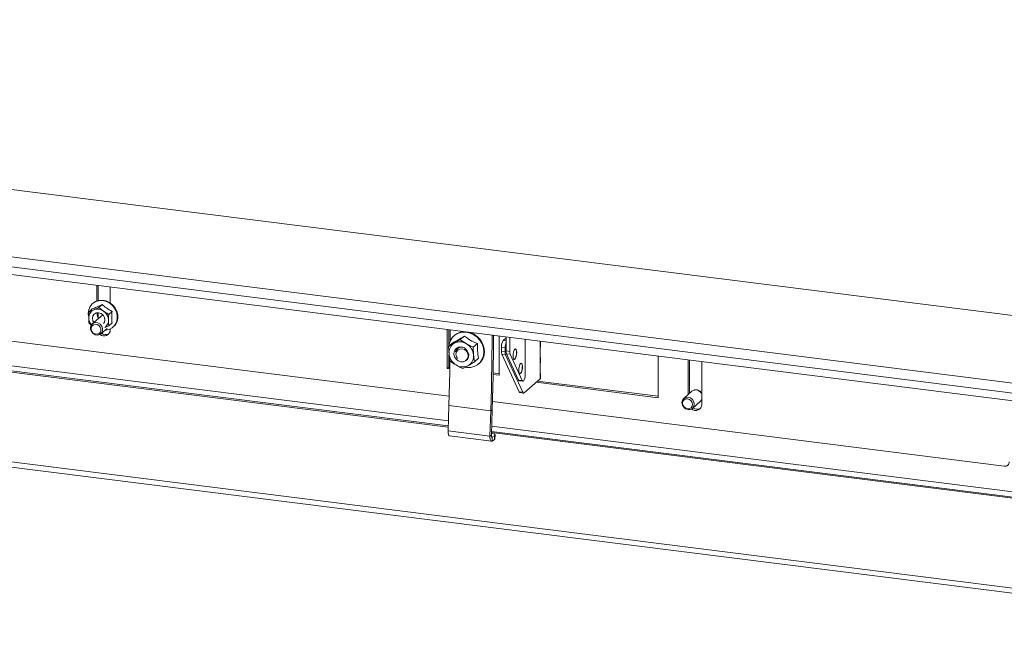
# Model space of a CAD drawing. Units: millimetres. Extents: x 416 to 4154, y 131 to 5783.
# Drawn here: x 2759 to 3133, y 3902 to 4136 of the extents above; entities that cross this region are included whole.
import ezdxf

# ---------------------------------------------------------------- set-up
doc = ezdxf.new("R2010")
doc.units = ezdxf.units.MM

msp = doc.modelspace()

# ---------------------------------------------------------------- linework, layer by layer
at = {"linetype": 'Continuous', "lineweight": 15, "ltscale": 20}
for p, q in [((2244.93, 4136.01), (3257.32, 4008.46)), ((2151.19, 4122.16), (3261.06, 3982.33)), ((2151.19, 4118.39), (3261.06, 3978.56)), ((3252.79, 3976.69), (2194.37, 4110.03)), ((2788.38, 4029.27), (2788.38, 4035.2)), ((2788.91, 4029.44), (2788.91, 4035.13)), ((2793.52, 4034.55), (2793.52, 4028.53)), ((2922.14, 3993.15), (2657.97, 4026.43)), ((2786.69, 4026.25), (2785.44, 4025.15)), ((2787.23, 4025.93), (2785.44, 4025.15)), ((2786.97, 4028.42), (2786.79, 4028.26)), ((2789.18, 4026.86), (2787.23, 4025.93)), ((2790.43, 4027.96), (2789.18, 4026.86)), ((2790.97, 4025.46), (2789.18, 4026.86)), ((2792.92, 4024.21), (2790.97, 4025.46)), ((2794.17, 4025.31), (2792.92, 4024.21)), ((2332.44, 4021.55), (3267.85, 3903.7)), ((2785.17, 4024.53), (2785.27, 4023.47)), ((2789.76, 4023.32), (2786.65, 4020.57)), ((2788.53, 4024.29), (2788.59, 4024.8)), ((2788.91, 4022.96), (2788.91, 4024.81)), ((2789.88, 4023.43), (2789.85, 4023.39)), ((2333.12, 4019.51), (3268.54, 3901.66)), ((2785.44, 4020.8), (2786.29, 4020.13)), ((2789.95, 4016.82), (2792.29, 4018.89)), ((2791.45, 4019.16), (2792.92, 4019.85)), ((2794.17, 4020.96), (2792.92, 4019.85)), ((2793.52, 4018.7), (2793.52, 4018.31)), ((2794.6, 4019.41), (2794.77, 4019.57)), ((2921.44, 4003.61), (2921.44, 4018.43)), ((2921.97, 4012.04), (2921.97, 4018.36)), ((2657.6, 4014.71), (2921.77, 3981.43)), ((2657.61, 4015.16), (2921.78, 3981.87)), ((2921.84, 3983.82), (2657.67, 4017.1)), ((2924.17, 4016.22), (2923.99, 4016.07)), ((2926.35, 4014.6), (2924.04, 4013.21)), ((2927.92, 4015.98), (2926.35, 4014.6)), ((2941.09, 4015.96), (2941.09, 4001.13)), ((2942.68, 4014.32), (2943.76, 4015.28)), ((2942.68, 4014.32), (2943.76, 4014.19)), ((2943.76, 4010.3), (2943.76, 4015.62)), ((2945.16, 4010.12), (2945.16, 4015.44)), ((2951, 4014.71), (2951, 4001.29)), ((2956.63, 4013.19), (2956.63, 4014)), ((2923.51, 4013.4), (2921.94, 4012.01)), ((2924.04, 4013.21), (2921.94, 4012.01)), ((2921.94, 4012.01), (2922.09, 4009.18)), ((2925.98, 4011.84), (2925.21, 4011.17)), ((2932.83, 4013.09), (2931.25, 4011.7)), ((2931.4, 4008.87), (2931.25, 4011.7)), ((2941.97, 4011.81), (2943.38, 4011.64)), ((2941.97, 4010.16), (2941.97, 4011.81)), ((2941.97, 4010.16), (2943.38, 4009.98)), ((2943.38, 4009.98), (2943.38, 4011.64)), ((2943.76, 4010.3), (2945.16, 4010.12)), ((2956.63, 4011.78), (2956.63, 4013.19)), ((2956.63, 4007.18), (2956.63, 4011.78)), ((2956.8, 4012.07), (2956.8, 4013.49)), ((2921.97, 4004.07), (2921.97, 4008.93)), ((2922.09, 4009.18), (2922.43, 4006.52)), ((2931.75, 4006.22), (2931.4, 4008.87)), ((2933.32, 4007.61), (2931.75, 4006.22)), ((2942.15, 4009.08), (2943.55, 4008.9)), ((2948.68, 3994.81), (2942.15, 4009.08)), ((2950.08, 3994.63), (2943.55, 4008.9)), ((2943.93, 4009.22), (2945.34, 4009.04)), ((2948.49, 3999.26), (2943.93, 4009.22)), ((2949.89, 3999.08), (2945.34, 4009.04)), ((2956.63, 4005.77), (2956.63, 4007.18)), ((2956.8, 4006.06), (2956.8, 4007.48)), ((3001.42, 4008.35), (3001.42, 3992.59)), ((3012.88, 3993.82), (3012.88, 4006.91)), ((3013.41, 3994.28), (3013.41, 4006.84)), ((2921.44, 4003.61), (2921.97, 4004.07)), ((2921.44, 4003.61), (2922.38, 4003.49)), ((2921.97, 4004.07), (2922.39, 4004.02)), ((2927.34, 4003.63), (2929.44, 4004.84)), ((2929.44, 4004.84), (2931.75, 4006.22)), ((2933.38, 4005.42), (2933.56, 4005.57)), ((2956.63, 4001.17), (2956.63, 4005.77)), ((3018.02, 4006.26), (3018.02, 3990.02)), ((2938.8, 4001.42), (2941.09, 4001.13)), ((2938.81, 4001.95), (2941.09, 4001.67)), ((2948.49, 3999.26), (2949.89, 3999.08)), ((2948.77, 3998.98), (2950.18, 3998.81)), ((2956.63, 3999.76), (2950.62, 3994.45)), ((2955.65, 3998.89), (3001.42, 3993.12)), ((2956.63, 3999.76), (2956.63, 4001.17)), ((2956.8, 4000.05), (2956.8, 4001.47)), ((3001.42, 3992.59), (2955.12, 3998.42)), ((3014.38, 3995.14), (3014.35, 3995.11)), ((2948.68, 3994.81), (2950.08, 3994.63)), ((2948.96, 3994.53), (2950.37, 3994.35)), ((3014.26, 3995.03), (3011.15, 3992.29)), ((3017.56, 3991.28), (3018.02, 3991.88)), ((3017.65, 3991.36), (3017.69, 3991.39)), ((2922.03, 3989.66), (2921.72, 3979.97)), ((2922.03, 3989.66), (2937.93, 3987.65)), ((2937.93, 3987.65), (2937.62, 3977.96)), ((2937.93, 3987.65), (2938.46, 3987.99)), ((2938.46, 3987.99), (2938.15, 3978.31)), ((3132.85, 3966.6), (2938.55, 3991.08)), ((3014.45, 3988.54), (3017.56, 3991.28)), ((3276.33, 3939.16), (2938.26, 3981.75)), ((2937.62, 3977.96), (2921.72, 3979.97)), ((2922.29, 3978.06), (2938.19, 3976.05)), ((2938.15, 3978.31), (2937.62, 3977.96)), ((2938.18, 3979.36), (3259.62, 3938.87)), ((2938.2, 3979.8), (3276.33, 3937.2)), ((2938.47, 3977.57), (2938.29, 3977.59)), ((2938.47, 3977.57), (2938.43, 3976.12)), ((2939.31, 3976.69), (2938.43, 3976.12)), ((2939.35, 3978.14), (2938.47, 3977.57)), ((2939.31, 3976.69), (2939.35, 3978.14)), ((2939.5, 3976.95), (2939.54, 3978.4))]:
    msp.add_line(p, q, dxfattribs=at)
at = {"linetype": 'Continuous', "lineweight": 15, "ltscale": 20, "flags": 128}
for points in [[(2791.55, 4018.23), (2791.73, 4018.24), (2793.04, 4018.51), (2794.21, 4019.11), (2795.16, 4020), (2795.83, 4021.14), (2796.17, 4022.45), (2796.17, 4023.84), (2795.83, 4025.24), (2795.16, 4026.54), (2794.21, 4027.68), (2793.04, 4028.57), (2791.73, 4029.17), (2790.35, 4029.43), (2788.99, 4029.34), (2787.74, 4028.9), (2786.67, 4028.15), (2785.86, 4027.12), (2785.35, 4025.89), (2785.17, 4024.53), (2785.17, 4024.53)], [(2786.97, 4028.42), (2787.91, 4029.06), (2789.17, 4029.5), (2790.52, 4029.59), (2791.9, 4029.33), (2793.22, 4028.73), (2794.39, 4027.83), (2795.34, 4026.7), (2796, 4025.39), (2796.35, 4024), (2796.35, 4022.6), (2796, 4021.3), (2795.34, 4020.16), (2794.77, 4019.57)], [(2786.76, 4022.73), (2786.94, 4023.61), (2787.45, 4024.31), (2788.21, 4024.72), (2789.1, 4024.79), (2790, 4024.5), (2790.76, 4023.89), (2791.26, 4023.06), (2791.44, 4022.14), (2791.26, 4021.26), (2790.97, 4020.78)], [(2787.3, 4021.15), (2786.94, 4021.8), (2786.76, 4022.73)], [(2789.07, 4022.71), (2788.71, 4023.36), (2788.53, 4024.29)], [(2790.83, 4023.8), (2790.13, 4023.58), (2789.76, 4023.32)], [(2786.34, 4017.66), (2786.98, 4016.92), (2787.82, 4016.45), (2788.73, 4016.33), (2789.58, 4016.56), (2790.23, 4017.13), (2790.59, 4017.93), (2790.6, 4018.84), (2790.26, 4019.74), (2789.62, 4020.48), (2788.78, 4020.94), (2787.87, 4021.07), (2787.02, 4020.83), (2786.37, 4020.27), (2786.01, 4019.47), (2786, 4018.55), (2786.34, 4017.66)], [(2786.56, 4017.71), (2787.07, 4017.12), (2787.74, 4016.75), (2788.47, 4016.65), (2789.15, 4016.83), (2789.67, 4017.28), (2789.95, 4017.92), (2789.96, 4018.66), (2789.69, 4019.38), (2789.18, 4019.97), (2788.51, 4020.34), (2787.78, 4020.44), (2787.1, 4020.25), (2786.58, 4019.8), (2786.29, 4019.16), (2786.28, 4018.43), (2786.56, 4017.71)], [(2922.56, 4018.29), (2922.53, 4014.74), (2922.53, 4014.02)], [(2928.25, 4004.12), (2928.8, 4004.03), (2930.28, 4004.04), (2931.67, 4004.38), (2932.92, 4005.05), (2933.95, 4005.99), (2934.72, 4007.18), (2935.19, 4008.54), (2935.33, 4010.02), (2935.14, 4011.53), (2934.62, 4013), (2933.81, 4014.36), (2932.74, 4015.53), (2931.46, 4016.47), (2930.05, 4017.12), (2928.57, 4017.45), (2927.1, 4017.44), (2925.7, 4017.1), (2924.46, 4016.43), (2923.42, 4015.49), (2922.65, 4014.3), (2922.19, 4012.94), (2922.07, 4012.12)], [(2929.97, 4017.36), (2930.23, 4017.27), (2931.64, 4016.63), (2932.91, 4015.69), (2933.98, 4014.51), (2934.8, 4013.16), (2935.31, 4011.69), (2935.5, 4010.18), (2935.36, 4008.7), (2934.9, 4007.34), (2934.13, 4006.15), (2933.56, 4005.57)], [(2937.93, 3987.65), (2938.06, 3991.86), (2938.17, 3996.06), (2938.26, 4000.25), (2938.33, 4004.43), (2938.39, 4008.59), (2938.44, 4012.74), (2938.46, 4016.29)], [(2938.46, 3987.99), (2938.59, 3992.22), (2938.7, 3996.44), (2938.79, 4000.64), (2938.86, 4004.83), (2938.92, 4009.01), (2938.97, 4013.18), (2938.99, 4016.22)], [(2925.57, 4006.6), (2924.77, 4007.26), (2924.2, 4008.14), (2923.95, 4009.12), (2924.03, 4010.09), (2924.44, 4010.93), (2925.12, 4011.54), (2926, 4011.85), (2926.97, 4011.81), (2927.92, 4011.45), (2928.72, 4010.79), (2929.28, 4009.91), (2929.54, 4008.93), (2929.46, 4007.96), (2929.05, 4007.12), (2928.36, 4006.51), (2927.48, 4006.2), (2926.51, 4006.24), (2925.57, 4006.6)], [(2928.31, 4006.63), (2928.67, 4006.89), (2929.18, 4007.59), (2929.36, 4008.47), (2929.18, 4009.39), (2928.67, 4010.22), (2927.92, 4010.83), (2927.02, 4011.12), (2926.13, 4011.05), (2925.37, 4010.64), (2924.86, 4009.94), (2924.68, 4009.06)], [(2947.79, 4009.72), (2947.74, 4008.95), (2947.59, 4008.2), (2947.36, 4007.59), (2947.09, 4007.21), (2946.82, 4007.11), (2946.59, 4007.32), (2946.43, 4007.8), (2946.38, 4008.47), (2946.43, 4009.24), (2946.59, 4009.99), (2946.82, 4010.6), (2947.09, 4010.98), (2947.36, 4011.07), (2947.59, 4010.87), (2947.74, 4010.39), (2947.79, 4009.72)], [(2956.63, 4011.78), (2956.76, 4011.94), (2956.8, 4012.07)], [(2922.43, 4006.49), (2922.43, 4006.43), (2922.36, 4002.25), (2922.26, 3998.07), (2922.16, 3993.87), (2922.03, 3989.66)], [(2924.68, 4009.06), (2924.86, 4008.13), (2925.27, 4007.42)], [(2947.7, 4009.73), (2947.65, 4008.96), (2947.49, 4008.21), (2947.26, 4007.6), (2946.99, 4007.22), (2946.79, 4007.12)], [(2949.98, 4004.3), (2949.93, 4003.53), (2949.77, 4002.78), (2949.54, 4002.17), (2949.27, 4001.79), (2949, 4001.69), (2948.77, 4001.9), (2948.62, 4002.38), (2948.57, 4003.05), (2948.62, 4003.82), (2948.77, 4004.57), (2949, 4005.18), (2949.27, 4005.56), (2949.54, 4005.66), (2949.77, 4005.45), (2949.93, 4004.97), (2949.98, 4004.3)], [(2949.89, 4004.31), (2949.83, 4003.54), (2949.68, 4002.8), (2949.45, 4002.18), (2949.18, 4001.8), (2948.98, 4001.7)], [(2956.63, 4005.77), (2956.76, 4005.93), (2956.8, 4006.06)], [(2950.36, 3998.85), (2950.29, 3998.82), (2950.23, 3998.81), (2950.16, 3998.81), (2950.1, 3998.83), (2950.05, 3998.87), (2949.99, 3998.92), (2949.94, 3998.99), (2949.89, 3999.08)], [(2956.63, 3999.76), (2956.76, 3999.92), (2956.8, 4000.05)], [(2950.62, 3994.45), (2950.54, 3994.4), (2950.47, 3994.36), (2950.39, 3994.35), (2950.32, 3994.36), (2950.25, 3994.4), (2950.19, 3994.45), (2950.13, 3994.53), (2950.08, 3994.63)], [(3010.46, 3990.71), (3010.64, 3989.78), (3011.15, 3988.96), (3011.9, 3988.35), (3012.8, 3988.06), (3013.69, 3988.12), (3014.45, 3988.54), (3014.96, 3989.24), (3015.14, 3990.12), (3014.96, 3991.04), (3014.45, 3991.87), (3013.69, 3992.48), (3012.8, 3992.77), (3011.9, 3992.7), (3011.15, 3992.29), (3010.64, 3991.59), (3010.46, 3990.71)], [(3010.75, 3990.49), (3010.89, 3989.75), (3011.3, 3989.09), (3011.91, 3988.61), (3012.62, 3988.37), (3013.34, 3988.43), (3013.95, 3988.76), (3014.35, 3989.32), (3014.49, 3990.02), (3014.35, 3990.76), (3013.95, 3991.42), (3013.34, 3991.91), (3012.62, 3992.14), (3011.91, 3992.09), (3011.3, 3991.76), (3010.89, 3991.2), (3010.75, 3990.49)], [(3017.6, 3991.31), (3017.63, 3991.35), (3018.02, 3991.81)], [(2922.29, 3978.06), (2922.19, 3978.09), (2922.05, 3978.21), (2921.92, 3978.43), (2921.83, 3978.72), (2921.76, 3979.09), (2921.72, 3979.51), (2921.72, 3979.97)], [(2937.62, 3977.96), (2937.62, 3977.5), (2937.66, 3977.08), (2937.73, 3976.72), (2937.83, 3976.42), (2937.95, 3976.21), (2938.09, 3976.08), (2938.26, 3976.05), (2938.43, 3976.12)], [(2938.15, 3978.31), (2938.15, 3978.12), (2938.17, 3977.95), (2938.19, 3977.81), (2938.23, 3977.69), (2938.28, 3977.6), (2938.34, 3977.55), (2938.4, 3977.54), (2938.47, 3977.57)], [(2939.35, 3978.14), (2939.5, 3978.28), (2939.54, 3978.43), (2939.47, 3978.58), (2939.28, 3978.73), (2938.98, 3978.87), (2938.6, 3978.99), (2938.18, 3979.09)], [(2939.5, 3976.95), (2939.46, 3976.83), (2939.31, 3976.69)]]:
    msp.add_lwpolyline(points, dxfattribs=at)
at = {"linetype": 'Continuous', "lineweight": 15, "ltscale": 400}
for centre, radius, start, end in [((2788.62, 4022.99), 3.26, 115.1839, 181.4357), ((2788.69, 4022.43), 3.79, 53.0142, 112.6243), ((2788.48, 4021.88), 4.37, 1.0714, 55.1567), ((2789.63, 4022.96), 4.27, 180.7183, 219.6441), ((2791.15, 4021.88), 2, 100.0457, 132.6004), ((2789.56, 4021.89), 3.29, 306.6504, 1.3094), ((2791.16, 4018.38), 2.36, 229.2499, 358.3679), ((2927.96, 4011.85), 5.79, 92.0692, 130.9869), ((2791.75, 4019.07), 2.57, 232.4964, 299.433), ((2926.24, 4009.18), 4.6, 57.6603, 118.5728), ((2945.9, 4012.06), 3.94, 144.9309, 183.5931), ((2956.43, 4013.49), 0.358, 304.5468, 55.4532), ((2926.21, 4009.67), 4.15, 121.4567, 186.8238), ((2926.84, 4009.34), 2.44, 79.7489, 166.2543), ((2925.91, 4008.3), 5.52, 5.9971, 59.637), ((2944.74, 4010.05), 2.77, 177.6788, 200.5055), ((2948.56, 4011.69), 5.18, 157.7848, 180.6309), ((2946.53, 4010.19), 2.77, 177.6788, 200.5055), ((2947.94, 4010.01), 2.77, 177.6788, 200.5055), ((2946.24, 4010.02), 1.49, 348.7113, 45.1545), ((2927.58, 4009.76), 5.52, 185.9971, 239.637), ((2927.28, 4008.38), 4.15, 301.4567, 6.8238), ((2946.15, 4009.87), 2.77, 177.6788, 200.5055), ((2956.43, 4007.48), 0.358, 304.5468, 55.4532), ((2927.25, 4008.87), 4.6, 237.6603, 298.5728), ((2948.42, 4004.6), 1.49, 348.7113, 45.1545), ((2948.88, 3999.37), 0.403, 196.329, 255.1349), ((2946.74, 4001.1), 4.26, 328.1075, 2.5695), ((2956.43, 4001.47), 0.358, 304.5468, 55.4532), ((3015.72, 3993.05), 2.46, 20.1673, 126.4098), ((3015.8, 3993.17), 2.42, 22.9559, 128.4121), ((2949.06, 3994.92), 0.4, 196.0844, 255.3795), ((3015.66, 3990.09), 2.36, 229.2499, 358.3679), ((3016.25, 3990.78), 2.57, 232.4964, 299.433), ((3133.09, 3968.21), 1.63, 261.3986, 1.4206)]:
    msp.add_arc(centre, radius, start, end, dxfattribs=at)
at = {"linetype": 'Continuous', "lineweight": 15, "ltscale": 20}
for points, knots in [([(2785.44, 4025.15), (2785.44, 4025.12), (2785.39, 4024.36), (2785.38, 4023.62), (2785.36, 4022.9)], [0, 0, 0, 0, 0.042142, 1, 1, 1, 1]), ([(2790.43, 4027.96), (2789.7, 4027.6), (2788.32, 4026.92), (2787.21, 4026.46), (2786.69, 4026.25)], [0, 0, 0, 0, 0.5347087, 1, 1, 1, 1]), ([(2794.17, 4025.31), (2793.44, 4025.73), (2792.07, 4026.5), (2790.95, 4027.5), (2790.43, 4027.96)], [0, 0, 0, 0, 0.534709, 1, 1, 1, 1]), ([(2794.17, 4020.96), (2794.16, 4021.12), (2794.06, 4021.94), (2794.01, 4023.39), (2794.13, 4024.74), (2794.17, 4025.31)], [0, 0, 0, 0, 0.127081, 0.6323, 1, 1, 1, 1]), ([(2785.36, 4022.9), (2785.37, 4022.35), (2785.38, 4021.63), (2785.43, 4020.95), (2785.44, 4020.8)], [0, 0, 0, 0, 0.773629, 1, 1, 1, 1]), ([(2792.84, 4021.96), (2792.86, 4022.67), (2792.87, 4023.42), (2792.92, 4024.18), (2792.92, 4024.21)], [0, 0, 0, 0, 0.957858, 1, 1, 1, 1]), ([(2792.92, 4019.85), (2792.91, 4020.01), (2792.87, 4020.68), (2792.85, 4021.4), (2792.84, 4021.96)], [0, 0, 0, 0, 0.226371, 1, 1, 1, 1]), ([(2927.92, 4015.98), (2927.05, 4015.45), (2925.42, 4014.45), (2924.12, 4013.73), (2923.51, 4013.4)], [0, 0, 0, 0, 0.534716, 1, 1, 1, 1]), ([(2928.7, 4013.06), (2927.93, 4013.54), (2927.12, 4014.04), (2926.37, 4014.58), (2926.35, 4014.6)], [0, 0, 0, 0, 0.961587, 1, 1, 1, 1]), ([(2932.83, 4013.09), (2932.58, 4013.2), (2931.44, 4013.7), (2929.69, 4014.64), (2928.44, 4015.59), (2927.92, 4015.98)], [0, 0, 0, 0, 0.137428, 0.640526, 1, 1, 1, 1]), ([(2931.25, 4011.7), (2931.05, 4011.8), (2930.18, 4012.23), (2929.34, 4012.7), (2928.7, 4013.06)], [0, 0, 0, 0, 0.2330981, 1, 1, 1, 1]), ([(2933.32, 4007.61), (2933.15, 4008.51), (2932.83, 4010.21), (2932.83, 4012.18), (2932.83, 4013.09)], [0, 0, 0, 0, 0.534716, 1, 1, 1, 1]), ([(2922.43, 4006.52), (2922.46, 4006.5), (2923.21, 4005.97), (2924.01, 4005.47), (2924.79, 4004.99)], [0, 0, 0, 0, 0.038413, 1, 1, 1, 1]), ([(2924.79, 4004.99), (2925.43, 4004.63), (2926.27, 4004.16), (2927.14, 4003.73), (2927.34, 4003.63)], [0, 0, 0, 0, 0.7669019, 1, 1, 1, 1])]:
    msp.add_open_spline(points, degree=3, knots=knots, dxfattribs=at)

doc.saveas('drawing.dxf')
